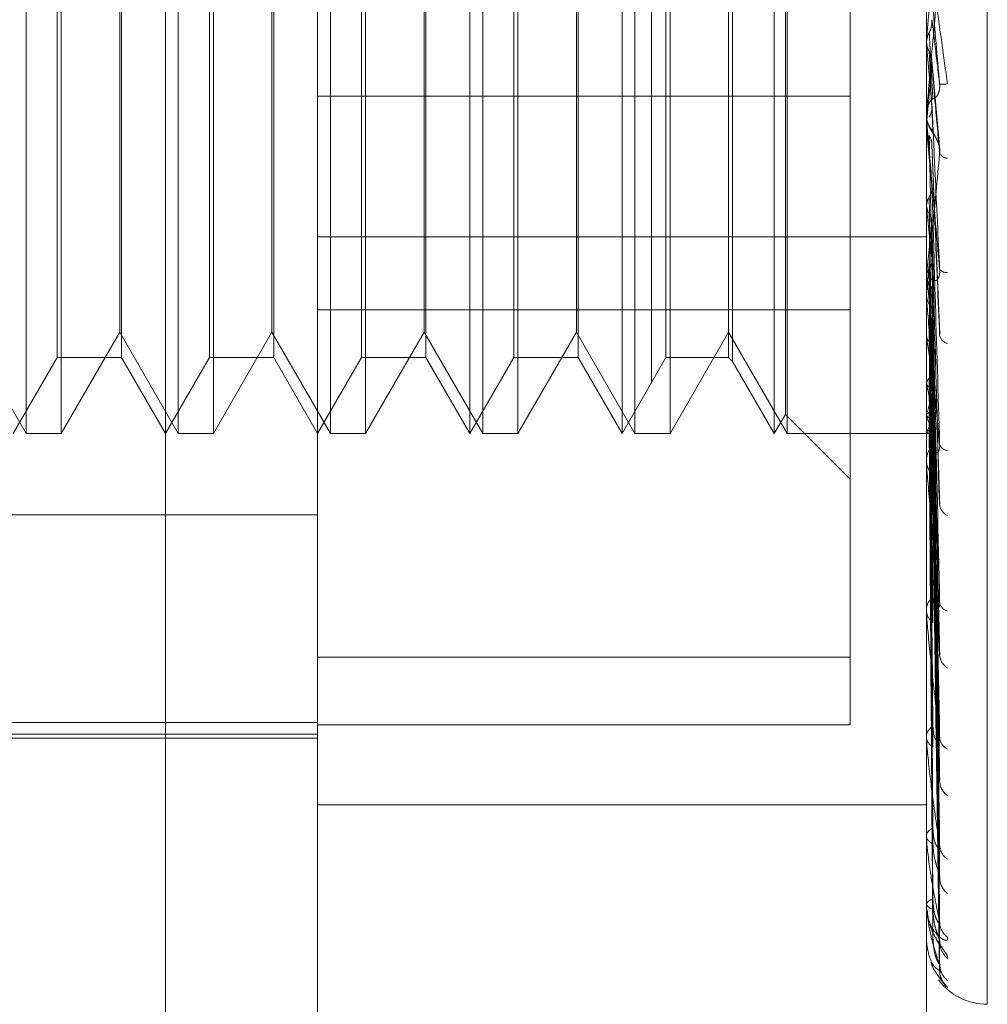
# Model space of a CAD drawing. Units: inches. Extents: x 0 to 23.4, y 0 to 16.5.
# Drawn here: x 11.5 to 11.5, y 9.1 to 9.2 of the extents above; entities that cross this region are included whole.
import ezdxf

# ---------------------------------------------------------------- set-up
doc = ezdxf.new("R2010")
doc.units = ezdxf.units.IN
doc.header["$MEASUREMENT"] = 0
doc.linetypes.add('HIDDEN', pattern=[0.07500000000000001, 0.05, -0.025])

msp = doc.modelspace()

# ---------------------------------------------------------------- linework, layer by layer
at = {"color": 7, "linetype": 'HIDDEN', "lineweight": 0}
for p, q in [((11.5195555043, 4.7627425229), (11.5195555043, 11.1273166801)), ((11.5244373219, 11.0813932373), (11.5244373219, 4.8086659646)), ((11.5256191401, 11.0813932373), (11.5256191401, 4.8086659646)), ((11.5051918679, 10.9450296015), (11.5051918679, 4.9450296015)), ((11.5063736861, 10.9450296015), (11.5063736861, 4.9450296015)), ((11.5131645952, 10.9450296015), (11.5131645952, 4.9450296015)), ((11.5274545737, 9.1481455939), (11.5274545737, 9.1963333766)), ((11.5081274442, 9.1389718132), (11.5081274442, 9.1843264396)), ((11.5048508871, 9.1615650346), (11.5048508871, 9.183039623)), ((11.5084299851, 9.1615650346), (11.5084299851, 9.183039623)), ((11.5120090832, 9.1615650346), (11.5120090832, 9.183039623)), ((11.5152856403, 9.1615650346), (11.5152856403, 9.183039623)), ((11.5155881813, 9.1615650346), (11.5155881813, 9.183039623)), ((11.5188647384, 9.1615650346), (11.5188647384, 9.183039623)), ((11.5191672793, 9.1615650346), (11.5191672793, 9.183039623)), ((11.5224438364, 9.1615650346), (11.5224438364, 9.183039623)), ((11.5227463774, 9.1615650346), (11.5227463774, 9.183039623)), ((11.5227058446, 9.162018846), (11.5227058446, 9.1825858115)), ((11.5056774444, 9.1818319682), (11.5056774444, 9.1615650346)), ((11.5092565424, 9.1818319682), (11.5092565424, 9.1615650346)), ((11.5128356405, 9.1818319682), (11.5128356405, 9.1615650346)), ((11.5164147386, 9.1818319682), (11.5164147386, 9.1615650346)), ((11.5199938366, 9.1818319682), (11.5199938366, 9.1615650346)), ((11.5055815427, 9.1633545836), (11.5055815427, 9.1812500739)), ((11.5070942475, 9.1812500739), (11.5070942475, 9.1681796056)), ((11.5091606408, 9.1633545836), (11.5091606408, 9.1812500739)), ((11.5106733456, 9.1812500739), (11.5106733456, 9.1681796056)), ((11.5127397388, 9.1633545836), (11.5127397388, 9.1812500739)), ((11.5142524437, 9.1812500739), (11.5142524437, 9.1681796056)), ((11.5163188369, 9.1633545836), (11.5163188369, 9.1812500739)), ((11.5178315417, 9.1812500739), (11.5178315417, 9.1681796056)), ((11.519897935, 9.1633545836), (11.519897935, 9.1812500739)), ((11.521370107, 9.1812500739), (11.521370107, 9.1681796056)), ((11.5214660087, 9.1813459756), (11.5214660087, 9.1681354184)), ((11.5070537147, 9.1639488048), (11.5070537147, 9.1797163076)), ((11.5106328128, 9.1639488048), (11.5106328128, 9.1797163076)), ((11.5142119109, 9.1639488048), (11.5142119109, 9.1797163076)), ((11.5177910089, 9.1639488048), (11.5177910089, 9.1797163076)), ((11.5242333855, 9.1751026585), (11.5242333855, 9.1563092849)), ((11.5117065422, 9.172058423), (11.5117065422, 9.1423385319)), ((11.5260229345, 9.1419563681), (11.5260229345, 9.172058423)), ((11.5260229345, 9.170804521), (11.5260234455, 9.1708044989)), ((11.5260249774, 9.1708276471), (11.5260234455, 9.1708044989)), ((11.5260249774, 9.1702389106), (11.5260249774, 9.1708276471)), ((11.5260229345, 9.1707669847), (11.5260230564, 9.1707556587)), ((11.5260229345, 9.1707439964), (11.5260234455, 9.1707440185)), ((11.5260249774, 9.1707208965), (11.5260234455, 9.1707440185)), ((11.5260249774, 9.1689807567), (11.5260249774, 9.1707208965)), ((11.5263350414, 9.1682353278), (11.5261525766, 9.1703389866)), ((11.5117065422, 9.1695019991), (11.5242333855, 9.1695019991)), ((11.5260229345, 9.1691087598), (11.5260229345, 9.1690513035)), ((11.5260229345, 9.1690270522), (11.5260229345, 9.1690844995)), ((11.5260229345, 9.16881941), (11.5260234455, 9.1688193889)), ((11.5260229345, 9.1687832926), (11.5260230564, 9.1687724793)), ((11.5260229345, 9.1687616261), (11.5260234455, 9.1687616472)), ((11.5260249774, 9.1688415065), (11.5260234455, 9.1688193889)), ((11.5260249774, 9.1687395898), (11.5260234455, 9.1687616472)), ((11.5260249774, 9.1675769511), (11.5260249774, 9.1688415065)), ((11.5260249774, 9.1647858007), (11.5260249774, 9.1687395898)), ((11.5263367698, 9.1639026566), (11.5261539328, 9.1683551726)), ((11.5070942475, 9.1681796056), (11.5070942475, 9.1633545836)), ((11.5106733456, 9.1681796056), (11.5106733456, 9.1633545836)), ((11.5142524437, 9.1681796056), (11.5142524437, 9.1633545836)), ((11.5178315417, 9.1681796056), (11.5178315417, 9.1633545836)), ((11.521370107, 9.1681796056), (11.521370107, 9.1633545836)), ((11.5214660087, 9.1681354184), (11.5214660087, 9.163258682)), ((11.5260249774, 9.1669804492), (11.5260234455, 9.1669601615)), ((11.5260249774, 9.1668870498), (11.5260234455, 9.1669072453)), ((11.5263257478, 9.1600250277), (11.5261507647, 9.1665722849)), ((11.5117065422, 9.1661925), (11.5260229345, 9.1661925)), ((11.5260249774, 9.1653117384), (11.5260234455, 9.1652940139)), ((11.5260249774, 9.1652302321), (11.5260234455, 9.1652478358)), ((11.5260229345, 9.1649079821), (11.5260229345, 9.1648531216)), ((11.5260229345, 9.1648299743), (11.5260229345, 9.1648848144)), ((11.5260249774, 9.1608625116), (11.5260249774, 9.1648797055)), ((11.5263261505, 9.1564757941), (11.5261509873, 9.1649561225)), ((11.5117065422, 9.1644743889), (11.5242333855, 9.1644743889)), ((11.5263274972, 9.1543398622), (11.5261517269, 9.1641367256)), ((11.5034746167, 9.1639488048), (11.5048508871, 9.1615650346)), ((11.5056774444, 9.1615650346), (11.5070537147, 9.1639488048)), ((11.5070537147, 9.1639488048), (11.5084299851, 9.1615650346)), ((11.5092565424, 9.1615650346), (11.5106328128, 9.1639488048)), ((11.5106328128, 9.1639488048), (11.5120090832, 9.1615650346)), ((11.5128356405, 9.1615650346), (11.5142119109, 9.1639488048)), ((11.5142119109, 9.1639488048), (11.5155881813, 9.1615650346)), ((11.5164147386, 9.1615650346), (11.5177910089, 9.1639488048)), ((11.5177910089, 9.1639488048), (11.5191672793, 9.1615650346)), ((11.5199938366, 9.1615650346), (11.521370107, 9.1639488048)), ((11.521370107, 9.1639488048), (11.5227463774, 9.1615650346)), ((11.5260249774, 9.1638956857), (11.5260234455, 9.1638811651)), ((11.5260249774, 9.1638290183), (11.5260234455, 9.1638433941)), ((11.5263264064, 9.1534995338), (11.5261511285, 9.1636063811)), ((11.5045483461, 9.1615650346), (11.5055815427, 9.1633545836)), ((11.5055815427, 9.1633545836), (11.5070942475, 9.1633545836)), ((11.5070942475, 9.1633545836), (11.5081274442, 9.1615650346)), ((11.5081274442, 9.1615650346), (11.5091606408, 9.1633545836)), ((11.5091606408, 9.1633545836), (11.5106733456, 9.1633545836)), ((11.5106733456, 9.1633545836), (11.5117065422, 9.1615650346)), ((11.5117065422, 9.1615650346), (11.5127397388, 9.1633545836)), ((11.5127397388, 9.1633545836), (11.5142524437, 9.1633545836)), ((11.5142524437, 9.1633545836), (11.5152856403, 9.1615650346)), ((11.5152856403, 9.1615650346), (11.5163188369, 9.1633545836)), ((11.5163188369, 9.1633545836), (11.5178315417, 9.1633545836)), ((11.5178315417, 9.1633545836), (11.5188647384, 9.1615650346)), ((11.5188647384, 9.1615650346), (11.519897935, 9.1633545836)), ((11.519897935, 9.1633545836), (11.521370107, 9.1633545836)), ((11.521370107, 9.1633545836), (11.5214660087, 9.163258682)), ((11.5214660087, 9.163258682), (11.5224438364, 9.1615650346)), ((11.52632731, 9.1518263021), (11.5261516248, 9.1629645621)), ((11.5260249774, 9.1627834711), (11.5260234455, 9.1627726791)), ((11.5260249774, 9.1627340521), (11.5260234455, 9.1627446803)), ((11.5263265948, 9.1512034078), (11.5261512323, 9.1625714628)), ((11.5224438364, 9.1615650346), (11.5227058446, 9.162018846)), ((11.5227058446, 9.162018846), (11.5242333855, 9.1604913052)), ((11.5260249774, 9.1620152927), (11.5260234455, 9.1620086194)), ((11.5260249774, 9.1619849084), (11.5260234455, 9.1619914049)), ((11.5263271564, 9.1500532035), (11.5261515408, 9.162130293)), ((11.5261526317, 9.1621389156), (11.5261744069, 9.1606013053)), ((11.526326749, 9.1496702345), (11.5261513172, 9.161888613)), ((11.5048508871, 9.1615650346), (11.5056774444, 9.1615650346)), ((11.5084299851, 9.1615650346), (11.5092565424, 9.1615650346)), ((11.5120090832, 9.1615650346), (11.5128356405, 9.1615650346)), ((11.5155881813, 9.1615650346), (11.5164147386, 9.1615650346)), ((11.5191672793, 9.1615650346), (11.5199938366, 9.1615650346)), ((11.5227463774, 9.1615650346), (11.5260229345, 9.1615650346)), ((11.5260229345, 9.1615646851), (11.5261095634, 9.161565384)), ((11.5260249774, 9.1616189147), (11.5260234455, 9.1616166012)), ((11.5260249774, 9.1616086631), (11.5260234455, 9.1616107931)), ((11.5263268865, 9.14895535), (11.5261513928, 9.1615824392)), ((11.526327019, 9.149084562), (11.5261514655, 9.1616639802)), ((11.5260229511, 9.1604272871), (11.5260229771, 9.161065753)), ((11.5260229345, 9.1609744554), (11.5260229345, 9.1609241734)), ((11.5260229345, 9.1609029669), (11.5260229345, 9.1609532176)), ((11.5260249774, 9.1573526873), (11.5260249774, 9.1609481087)), ((11.4848633067, 9.1596531173), (11.5117065422, 9.1596531173)), ((11.5260229345, 9.1574503476), (11.5260229345, 9.1574064614)), ((11.5260229345, 9.1573879621), (11.5260229345, 9.1574318073)), ((11.5242333855, 9.1563092849), (11.5117065422, 9.1563092849)), ((11.5242333855, 9.1563092849), (11.5242333855, 9.1547178968)), ((11.4848633067, 9.1547743487), (11.5117065422, 9.1547743487)), ((11.5242333855, 9.1547178968), (11.5117065422, 9.1547178968)), ((11.4848633067, 9.1544963159), (11.5117065422, 9.1544963159)), ((11.4895161342, 9.1544068384), (11.5117065422, 9.1544068384)), ((11.5260229345, 9.154463029), (11.5260229345, 9.1544271249)), ((11.5260229345, 9.1544120013), (11.5260229345, 9.1544478563)), ((11.5260249774, 9.154383182), (11.5260249774, 9.1544427474)), ((11.5117065422, 9.1528348768), (11.5260229345, 9.1528348768)), ((11.5260229345, 9.1521204692), (11.5260229345, 9.1520938448)), ((11.5260229345, 9.1520826436), (11.5260229345, 9.1521092125)), ((11.5260249774, 9.1520613213), (11.5260249774, 9.1521041036)), ((11.5260229345, 9.1505073345), (11.5260229345, 9.1504909519)), ((11.5260229345, 9.150484078), (11.5260229345, 9.1505004005)), ((11.5260249774, 9.1504710234), (11.5260249774, 9.1504952916)), ((11.5260229345, 9.1496819275), (11.5260229345, 9.1496763791)), ((11.5260229345, 9.1496740809), (11.5260229345, 9.149679567)), ((11.5260249774, 9.1496697658), (11.5260249774, 9.1496744581))]:
    msp.add_line(p, q, dxfattribs=at)
for centre, radius, start, end in [((10.6537497601, 9.2478673824), 0.8756707004375873, 354.9527078739, 355.0482705749), ((12.313149915, 9.2403347876), 0.79019729258852, 185.0541295939, 185.1578265492), ((11.1848290192, 9.2003612031), 0.3426487606458598, 354.7219938242, 354.9586518313), ((11.526403953, 9.1707844982), 0.0009992491633055, 265.9750044811, 276.5001066012), ((11.5265520492, 9.1690840774), 0.0005291149076022, 135.5387712032, 179.9542856143), ((11.5265510499, 9.1690517807), 0.0005281156325452, 180.0517715362, 224.505528497), ((11.5265485295, 9.1690270529), 0.0005255949874142, 180.0000818261, 185.053354698), ((11.814374809, 9.1954633738), 0.2895855417158416, 185.294952419, 185.5611683998), ((11.526538339, 9.1682762909), 0.0002364075203069, 210.1015986244, 264.8389973928), ((11.6644532273, 9.1808858862), 0.1391342797066015, 185.7745201409, 186.2739463967), ((11.4289372157, 9.1764705117), 0.0977269241129211, 353.4434842111, 354.1331448928), ((11.5265173563, 9.1648823949), 0.0004944277747459, 133.9180647582, 179.7196191294), ((11.5264889556, 9.1655537573), 0.0001995143523522, 218.9589790483, 278.1016170672), ((11.5920585432, 9.1728749714), 0.0664746105640055, 186.6037631198, 187.4975251215), ((11.5265151637, 9.1648556738), 0.0004922358242106, 180.2970737142, 226.1904651384), ((11.5265016194, 9.1648299784), 0.0004786849519589, 180.0004861389, 185.2953456106), ((11.5265868566, 9.1639362146), 0.0002610316404457, 194.2119197471, 254.4941022773), ((11.5536209166, 9.1677218171), 0.0278691539118601, 188.0294029401, 189.7251345508), ((11.5346641044, 9.1643590446), 0.0087906265718253, 190.652686411, 194.4681390154), ((11.5202791944, 9.1637141303), 0.0059916668921568, 343.5287986791, 348.5808930958), ((11.5274480228, 9.1623950359), 0.001480966840401, 196.0771983904, 208.9614640187), ((11.5253730404, 9.1621132535), 0.0008181642644097, 322.8283546076, 342.2501898116), ((11.5261074367, 9.1616686377), 0.0001019631561236, 216.0293230161, 296.0769581829), ((11.5265297926, 9.1613760225), 0.000204572539379, 196.6664655522, 266.4352695809), ((11.5264595932, 9.1609469906), 0.0004367030660641, 130.7714888881, 179.1829812099), ((11.5264565213, 9.1609306237), 0.0004336348002522, 180.8523037977, 229.4146070624), ((11.5264247188, 9.1609029772), 0.0004017842823836, 180.0014683507, 185.7803262589), ((11.5266524161, 9.1599311688), 0.0003210964773457, 187.146355425, 245.070499741), ((11.5263870351, 9.1574195202), 0.0003643078333726, 125.7076526789, 178.0672117969), ((11.5265880857, 9.1576360699), 0.0002563596089832, 187.3174979428, 253.918512167), ((11.5263835241, 9.1574190932), 0.0003608107991603, 182.0063057484, 234.5792909637), ((11.5263288446, 9.1573879823), 0.0003059100883506, 180.0037816191, 186.6253645347), ((11.5267235316, 9.1563844714), 0.000390556520827, 183.7560322795, 238.0872878113), ((11.526310077, 9.154426181), 0.000287959471073, 118.1085223399, 175.6831391651), ((11.52630663, 9.1544493443), 0.0002845642634292, 184.4783483225, 242.3123690163), ((11.5262277322, 9.1544120369), 0.0002047977014593, 180.0099408826, 188.0996096711), ((11.5266583264, 9.1544393683), 0.0003250465307593, 183.2850596083, 244.2424713672), ((11.5267893926, 9.153418778), 0.0004558591465699, 182.0101459974, 233.3177565389), ((11.5262397444, 9.1520718447), 0.0002200065465713, 107.2762845716, 170.2209908751), ((11.526236855, 9.1521321928), 0.0002173305585663, 190.1630689579, 253.3011291313), ((11.5261358674, 9.1520827049), 0.0001129329124891, 180.0311064073, 190.9147301264), ((11.5267311989, 9.1518946066), 0.0003975171776558, 181.4780687417, 237.4076557797), ((11.5268402764, 9.1511392036), 0.0005065502960206, 181.067325186, 230.3535848844), ((11.5260664111, 9.1504841946), 4.34767666214e-05, 180.1535946096, 197.6347037943), ((11.5261861133, 9.1504298857), 0.0001777628991331, 93.7758765935, 156.6292833877), ((11.5261841956, 9.1505639643), 0.0001770196033647, 204.3590390528, 266.8300913588), ((11.526796587, 9.1500913153), 0.0004628043580655, 180.6676209083, 232.8461760868), ((11.5260293139, 9.14967446), 6.3906920742e-06, 183.4009255364, 227.2683308813), ((11.5268687199, 9.1496272223), 0.0005349315899743, 180.5615672145, 228.9005555816), ((11.5268453099, 9.1490936108), 0.0005115056418724, 180.3538999705, 230.0807591246), ((11.5268706477, 9.1489371059), 0.00053684311966, 180.340261391, 225.2362645435), ((11.5274545737, 9.1495750561), 0.0014316392269134, 216.8055236673, 270)]:
    msp.add_arc(centre, radius, start, end, dxfattribs=at)
for points, knots in [([(11.52602293449523, 9.173342506997784), (11.52602311611012, 9.173341978597518), (11.52602350834977, 9.173340837394058), (11.52602732462705, 9.17331649635976), (11.52604059582133, 9.173227024384575), (11.5261117126684, 9.172729815508614), (11.52627716101612, 9.171542223762593), (11.5264278218327, 9.170442906270488), (11.52651707303435, 9.169791672529756)], [0, 0, 0, 0, 0.0132216410971828, 0.0285552137114799, 0.0542426430597507, 0.1337588501395949, 0.4868402727611893, 1, 1, 1, 1]), ([(11.52633381401449, 9.16978771362575), (11.52627796599447, 9.170426523720169), (11.52618426517246, 9.171498308018558), (11.52608271150811, 9.172651986720997), (11.52603687969495, 9.173166896608187), (11.52602795000446, 9.173265270032093), (11.52602537359362, 9.173292810377387), (11.52602509903716, 9.17329485664682), (11.52602497742754, 9.173295763003377)], [0, 0, 0, 0, 0.5273188798743835, 0.8847263069752287, 0.9590362595957982, 0.9800473728108354, 0.9911623590752762, 1, 1, 1, 1]), ([(11.52633381401448, 9.172593116408283), (11.52627796599446, 9.171957571338309), (11.52618426517246, 9.170891265040286), (11.5260827115081, 9.169760318396717), (11.52603687969494, 9.16926785224597), (11.52602795000446, 9.169177981099331), (11.52602537359361, 9.16915467841969), (11.52602509903715, 9.169154965836292), (11.52602497742753, 9.169155093142072)], [0, 0, 0, 0, 0.5273188798736302, 0.8847263069758214, 0.9590362595964259, 0.980047372810909, 0.9911623590757118, 1, 1, 1, 1]), ([(11.52608863253891, 9.170999568107964), (11.52609837492688, 9.171019035440198), (11.52613486081055, 9.171091941879691), (11.5261572042075, 9.171196739837004), (11.52615331930781, 9.171278927367329), (11.52615225742939, 9.171301392082329)], [0, 0, 0, 0, 0.209309183207713, 0.7838766564393954, 1, 1, 1, 1]), ([(11.52615225742939, 9.171301392082329), (11.52615723352938, 9.17126037890936), (11.52618211406389, 9.171055312759467), (11.52624191544372, 9.170559008189878), (11.52629829960549, 9.170085782141703), (11.52633381401449, 9.16978771362575)], [0, 0, 0, 0, 0.0846963374235751, 0.4234822757477432, 0.9999999999999999, 0.9999999999999999, 0.9999999999999999, 0.9999999999999999]), ([(11.52602305644717, 9.170792440446945), (11.52602303536146, 9.17074147077138), (11.52602296537268, 9.170572289582287), (11.52602294728986, 9.170402762319343), (11.5260229346549, 9.170284308994571)], [0, 0, 0, 0, 0.3012727114444805, 1, 1, 1, 1]), ([(11.52602305644717, 9.170755658671412), (11.52602885090626, 9.170811770778572), (11.52603764838476, 9.170896963382257), (11.52607565796734, 9.170973457007769), (11.52608863253891, 9.170999568107964)], [0, 0, 0, 0, 0.6586499852771214, 1, 1, 1, 1]), ([(11.52602305644717, 9.170792440446945), (11.52602885090626, 9.170736419309012), (11.52603764838475, 9.170651364820001), (11.52607565796733, 9.17057547703899), (11.52608863253891, 9.170549572743825)], [0, 0, 0, 0, 0.658649985281483, 1, 1, 1, 1]), ([(11.52608863253891, 9.170999568107964), (11.52609112121051, 9.170954129526512), (11.52610356457125, 9.170726936568915), (11.52613185469543, 9.170215130355794), (11.52615834008424, 9.169741812378149), (11.52617440691882, 9.169454683436646)], [0, 0, 0, 0, 0.0895371415802314, 0.4476858070867458, 1, 1, 1, 1]), ([(11.52602305644717, 9.170755658671412), (11.52602303580059, 9.17070475804664), (11.52602296723737, 9.170535727154144), (11.52602293515698, 9.170361878956722), (11.52602293452165, 9.170238914389941), (11.52602293449523, 9.17023380173755)], [0, 0, 0, 0, 0.2922709278861441, 0.9705738585838765, 1, 1, 1, 1]), ([(11.52608863253891, 9.170549572743825), (11.5260911212105, 9.170493154266696), (11.52610356457125, 9.170211061818561), (11.52613185469543, 9.16958525409749), (11.52615834008423, 9.169022790556294), (11.52617440691882, 9.168681583230894)], [0, 0, 0, 0, 0.0895371415801382, 0.4476858070866486, 1, 1, 1, 1]), ([(11.52608863253891, 9.170549572743825), (11.52609837492688, 9.170530275754516), (11.52613486081055, 9.170458007260473), (11.5261572042075, 9.170354316505914), (11.5261533193078, 9.17027323151111), (11.52615225742939, 9.170251068157475)], [0, 0, 0, 0, 0.2093091832060105, 0.783876656436436, 1, 1, 1, 1]), ([(11.52615225742939, 9.170251068157475), (11.52615723352937, 9.170190259178511), (11.52618211406389, 9.16988621386108), (11.52624191544372, 9.169180223637122), (11.52629829960549, 9.168552871449252), (11.52633381401448, 9.168157724275215)], [0, 0, 0, 0, 0.0846963374234199, 0.423482275747774, 1, 1, 1, 1]), ([(11.52617440691884, 9.169454683436674), (11.52618338023805, 9.169444031729647), (11.52619559772234, 9.169429529062308), (11.52625737228921, 9.169484573795652), (11.52629792865827, 9.169547498523297), (11.52632685970527, 9.169634166726288), (11.52633775436257, 9.169715029427898), (11.52633492776566, 9.169767169219755), (11.52633381401449, 9.169787713625748)], [0, 0, 0, 0, 0.4235571565780716, 0.5766877106312037, 0.7311347586933349, 0.8323151788303738, 0.9339279095230645, 1, 1, 1, 1]), ([(11.52608863253891, 9.169006043952388), (11.52609837492688, 9.169024744200442), (11.52613486081055, 9.16909477785923), (11.5261572042075, 9.169195574158577), (11.52615331930781, 9.169274780730351), (11.52615225742939, 9.16929643064554)], [0, 0, 0, 0, 0.2093091832133966, 0.7838766564394023, 1, 1, 1, 1]), ([(11.52615225742939, 9.16929643064554), (11.52615723352938, 9.169188876520902), (11.52618211406389, 9.168651105150227), (11.52624191544372, 9.167369643578747), (11.52629829960549, 9.1661785426566), (11.52633381401449, 9.165428309896624)], [0, 0, 0, 0, 0.0846963374236346, 0.4234822757479938, 1, 1, 1, 1]), ([(11.52633381401449, 9.165428309896624), (11.52627796599447, 9.16605631737328), (11.52618426517246, 9.167109977230307), (11.52608271150811, 9.168277665124235), (11.52603687969495, 9.168823312149126), (11.52602795000446, 9.168935948542735), (11.52602537359362, 9.168971179872177), (11.52602509903716, 9.168977816953284), (11.52602497742754, 9.168980756723522)], [0, 0, 0, 0, 0.5273188798742288, 0.8847263069753031, 0.959036259595726, 0.9800473728111656, 0.9911623590754233, 1, 1, 1, 1]), ([(11.52602722562196, 9.169050601973812), (11.52602636830393, 9.16902804658462), (11.52602400074593, 9.168965757922841), (11.52604928935508, 9.16887388891805), (11.5260859944068, 9.168784572277197), (11.52613745390093, 9.168694125225027), (11.52619713149217, 9.168605094525486), (11.52626627544729, 9.16848742679161), (11.5263137518949, 9.1683688655183), (11.52632424078957, 9.168307099009064), (11.52632820249291, 9.168283769516929)], [0, 0, 0, 0, 0.0660521396511189, 0.1824087073459212, 0.286134714731265, 0.4016275774350217, 0.6152298102565859, 0.8214959238568751, 0.9325781966329479, 1, 1, 1, 1]), ([(11.52602305644717, 9.168772479331976), (11.52602303580059, 9.1686554521559), (11.52602296723737, 9.168266828084858), (11.52602293515698, 9.16786671510641), (11.52602293452165, 9.167583613087087), (11.52602293449523, 9.167571842198504)], [0, 0, 0, 0, 0.2922709278853329, 0.9705738585839349, 1, 1, 1, 1]), ([(11.52602305644717, 9.168807595572666), (11.52602303536146, 9.168690502472327), (11.52602296537268, 9.168301840984231), (11.52602294728986, 9.167912849107557), (11.5260229346549, 9.167641049868287)], [0, 0, 0, 0, 0.3012727114145751, 1, 1, 1, 1]), ([(11.52608863253891, 9.168576425064034), (11.5260911212105, 9.168454139762671), (11.52610356457125, 9.167842713120397), (11.52613185469543, 9.166481061267643), (11.52615834008423, 9.165248290258784), (11.52617440691882, 9.164500454233945)], [0, 0, 0, 0, 0.0895371415801502, 0.4476858070867165, 1, 1, 1, 1]), ([(11.52608863253891, 9.168576425064035), (11.52609837492688, 9.168558116298094), (11.52613486081055, 9.168489548765553), (11.5261572042075, 9.168391297039593), (11.5261533193078, 9.16831462431497), (11.52615225742939, 9.168293666988474)], [0, 0, 0, 0, 0.2093091832059995, 0.7838766564343753, 1, 1, 1, 1]), ([(11.52617440691884, 9.16868158323087), (11.52618338023804, 9.168654455743194), (11.52619559772233, 9.168617520730953), (11.5262573722892, 9.16850456795885), (11.52629792865827, 9.168414322309157), (11.52632685970527, 9.168312692362319), (11.52633775436256, 9.168227432603727), (11.52633492776566, 9.168177427542833), (11.52633381401448, 9.16815772427521)], [0, 0, 0, 0, 0.4235571565788271, 0.57668771062982, 0.7311347586924566, 0.8323151788304307, 0.9339279095228402, 1, 1, 1, 1]), ([(11.52615225742939, 9.168293666988474), (11.52615723352937, 9.168167213442104), (11.52618211406389, 9.16753494483142), (11.52624191544372, 9.16605329249151), (11.52629829960549, 9.164715044496132), (11.52633381401448, 9.163872128947636)], [0, 0, 0, 0, 0.0846963374235868, 0.4234822757477614, 1, 1, 1, 1]), ([(11.52633381401448, 9.168157724275215), (11.52627796599447, 9.167545894345713), (11.52618426517246, 9.16651937689169), (11.5260827115081, 9.165464321831234), (11.52603687969494, 9.165029879059494), (11.52602795000446, 9.164959369759824), (11.52602537359361, 9.164945135221414), (11.52602509903715, 9.164950061090773), (11.52602497742753, 9.164952242911955)], [0, 0, 0, 0, 0.5273188798746097, 0.8847263069761357, 0.9590362595966629, 0.9800473728111317, 0.991162359075655, 1, 1, 1, 1]), ([(11.52608863253891, 9.167131656118901), (11.52609837492688, 9.167148913407084), (11.52613486081055, 9.167213543086266), (11.5261572042075, 9.167306694686763), (11.52615331930781, 9.167380057568113), (11.52615225742939, 9.167400110199146)], [0, 0, 0, 0, 0.2093091832014894, 0.7838766564360904, 1, 1, 1, 1]), ([(11.52615225742939, 9.167400110199146), (11.52615723352938, 9.167229902409137), (11.52618211406389, 9.166378862276169), (11.52624191544372, 9.1643585590628), (11.52629829960549, 9.162492632757388), (11.52633381401449, 9.161317351120045)], [0, 0, 0, 0, 0.0846963374235799, 0.4234822757476998, 0.9999999999999999, 0.9999999999999999, 0.9999999999999999, 0.9999999999999999]), ([(11.52602305644717, 9.166916877948546), (11.52602885090626, 9.166966092174052), (11.52603764838476, 9.167040812020108), (11.52607565796734, 9.167108537891652), (11.52608863253891, 9.167131656118901)], [0, 0, 0, 0, 0.6586499852791539, 1, 1, 1, 1]), ([(11.52608863253891, 9.167131656118901), (11.52609112121051, 9.16695753035314), (11.52610356457125, 9.16608690133144), (11.52613185469543, 9.164138362439164), (11.52615834008424, 9.162357835730482), (11.52617440691882, 9.161277714599816)], [0, 0, 0, 0, 0.0895371415800728, 0.4476858070866983, 1, 1, 1, 1]), ([(11.52602305644717, 9.166949059461965), (11.52602303536146, 9.166770074986577), (11.52602296537268, 9.166175980438352), (11.52602294728986, 9.165581583127917), (11.5260229346549, 9.165166261506862)], [0, 0, 0, 0, 0.3012727114274921, 1, 1, 1, 1]), ([(11.52602305644717, 9.166916877948546), (11.52602303536147, 9.166737952617293), (11.52602296537269, 9.166144054383286), (11.52602294728986, 9.16555045898741), (11.5260229346549, 9.16513569768592)], [0, 0, 0, 0, 0.3012727113976432, 1, 1, 1, 1]), ([(11.52602305644717, 9.166949059461965), (11.52602885090625, 9.166900164842021), (11.52603764838475, 9.16682593023937), (11.52607565796733, 9.166760332903783), (11.52608863253891, 9.166737941252315)], [0, 0, 0, 0, 0.6586499852822651, 1, 1, 1, 1]), ([(11.52608863253891, 9.166737941252315), (11.52609837492688, 9.166721282436244), (11.52613486081055, 9.166658894074484), (11.5261572042075, 9.166569632450491), (11.5261533193078, 9.166500143148083), (11.52615225742939, 9.166481149301108)], [0, 0, 0, 0, 0.2093091831976154, 0.783876656434758, 1, 1, 1, 1]), ([(11.52608863253891, 9.166737941252315), (11.52609112161999, 9.16655421241329), (11.52610356702817, 9.16563556801464), (11.52612460390042, 9.164108569062352), (11.52614365602816, 9.162769757016802), (11.52615230270528, 9.162162146379234)], [0, 0, 0, 0, 0.1201359214388187, 0.6006797402776064, 0.9999999999999999, 0.9999999999999999, 0.9999999999999999, 0.9999999999999999]), ([(11.52615225742939, 9.166481149301108), (11.52615723352937, 9.166293621547972), (11.52618211406389, 9.165355981478989), (11.52624191544372, 9.1631522177991), (11.52629829960549, 9.161151441765533), (11.52633381401448, 9.159891223006698)], [0, 0, 0, 0, 0.0846963374235027, 0.4234822757477743, 1, 1, 1, 1]), ([(11.52608863253891, 9.165444149867463), (11.52609837492688, 9.165459340472419), (11.52613486081055, 9.165516230286997), (11.5261572042075, 9.165598370447105), (11.52615331930781, 9.165663238112348), (11.52615225742939, 9.165680968704894)], [0, 0, 0, 0, 0.2093091831971618, 0.7838766564337317, 1, 1, 1, 1]), ([(11.52615225742939, 9.165680968704894), (11.52615723352938, 9.165454259002518), (11.52618211406389, 9.16432070891503), (11.52624191544372, 9.161634583081742), (11.52629829960549, 9.15916127083137), (11.52633381401449, 9.157603418057207)], [0, 0, 0, 0, 0.0846963374233808, 0.4234822757478013, 1, 1, 1, 1]), ([(11.52602305644717, 9.165284004452248), (11.52602303536146, 9.165049597567094), (11.52602296537268, 9.16427154208363), (11.52602294728986, 9.163493222406942), (11.5260229346549, 9.162949389209615)], [0, 0, 0, 0, 0.3012727114413029, 1, 1, 1, 1]), ([(11.52602305644717, 9.165255920789852), (11.52602303536147, 9.16502156551768), (11.52602296537269, 9.164243681350474), (11.52602294728986, 9.163466061475928), (11.5260229346549, 9.162922717249389)], [0, 0, 0, 0, 0.3012727113520846, 1, 1, 1, 1]), ([(11.52602305644717, 9.165255920789852), (11.52602885090626, 9.165298938137342), (11.52603764838476, 9.165364249529507), (11.52607565796734, 9.165423816635094), (11.52608863253891, 9.165444149867463)], [0, 0, 0, 0, 0.6586499852830237, 1, 1, 1, 1]), ([(11.52602305644717, 9.165284004452248), (11.52602885090625, 9.165241405699026), (11.52603764838475, 9.165176729840569), (11.52607565796733, 9.165119950524216), (11.52608863253891, 9.165100568903743)], [0, 0, 0, 0, 0.6586499852841751, 1, 1, 1, 1]), ([(11.52608863253891, 9.165444149867463), (11.52609112121051, 9.165213994286889), (11.52610356457125, 9.164063216129065), (11.52613185469543, 9.161489376123729), (11.52615834008424, 9.159140337673009), (11.52617440691882, 9.157715340196138)], [0, 0, 0, 0, 0.0895371415801599, 0.4476858070866808, 1, 1, 1, 1]), ([(11.52617440691884, 9.165238547284368), (11.52618338023805, 9.165203000077566), (11.52619559772234, 9.165154601326675), (11.52625737228921, 9.165168254360124), (11.52629792865827, 9.16520997718304), (11.52632685970527, 9.165282670504418), (11.52633775436257, 9.16535691793724), (11.52633492776566, 9.165408130745691), (11.52633381401449, 9.165428309896612)], [0, 0, 0, 0, 0.423557156579615, 0.5766877106326032, 0.7311347586945278, 0.8323151788317327, 0.9339279095245906, 1, 1, 1, 1]), ([(11.52608863253891, 9.165100568903743), (11.5260911212105, 9.164862029940945), (11.52610356457125, 9.163669334862714), (11.52613185469543, 9.161008452298502), (11.52615834008424, 9.158591349327406), (11.52617440691882, 9.157125061862383)], [0, 0, 0, 0, 0.0895371415799751, 0.4476858070866822, 1, 1, 1, 1]), ([(11.52608863253891, 9.165100568903743), (11.52609837492688, 9.16508616213056), (11.52613486081055, 9.165032207817523), (11.5261572042075, 9.164955162443158), (11.5261533193078, 9.164895368087405), (11.52615225742939, 9.164879024207073)], [0, 0, 0, 0, 0.2093091832055042, 0.7838766564334665, 1, 1, 1, 1]), ([(11.52633381401449, 9.161317351120047), (11.52627796599447, 9.161911858152477), (11.52618426517246, 9.162909311555625), (11.52608271150811, 9.164048805358185), (11.52603687969495, 9.164605468415619), (11.52602795000446, 9.1647282968062), (11.52602537359362, 9.164769945767747), (11.52602509903716, 9.164780933779122), (11.52602497742754, 9.164785800712087)], [0, 0, 0, 0, 0.5273188798736356, 0.8847263069760554, 0.9590362595953438, 0.9800473728111981, 0.9911623590748593, 1, 1, 1, 1]), ([(11.52615225742939, 9.164879024207073), (11.52615723352937, 9.164637199988764), (11.52618211406389, 9.16342807721657), (11.52624191544372, 9.160581851957941), (11.52629829960549, 9.157990861145015), (11.52633381401448, 9.156358886765252)], [0, 0, 0, 0, 0.0846963374235395, 0.4234822757477924, 1, 1, 1, 1]), ([(11.52608863253891, 9.164004516070761), (11.52609837492688, 9.164017090964451), (11.52613486081055, 9.164064184768305), (11.5261572042075, 9.164132344728616), (11.52615331930781, 9.164186372691326), (11.52615225742939, 9.164201140415573)], [0, 0, 0, 0, 0.2093091832032312, 0.7838766564358515, 1, 1, 1, 1]), ([(11.52615225742939, 9.164201140415573), (11.52615723352938, 9.163926122680156), (11.52618211406389, 9.162551032091734), (11.52624191544372, 9.159296167224799), (11.52629829960549, 9.156304860978343), (11.52633381401449, 9.154420741925554)], [0, 0, 0, 0, 0.0846963374235882, 0.4234822757477564, 1, 1, 1, 1]), ([(11.52602305644717, 9.163872609969829), (11.52602303536146, 9.163591252750477), (11.52602296537268, 9.162657357283981), (11.52602294728986, 9.16172324574188), (11.5260229346549, 9.161070556516814)], [0, 0, 0, 0, 0.3012727113953736, 1, 1, 1, 1]), ([(11.52602305644717, 9.163849639175185), (11.52602303536147, 9.163568324172237), (11.52602296537269, 9.162634568832745), (11.52602294728986, 9.161701029688219), (11.5260229346549, 9.161048740412998)], [0, 0, 0, 0, 0.3012727114378451, 1, 1, 1, 1]), ([(11.52602305644717, 9.163872609969829), (11.52602885090626, 9.163837846713259), (11.52603764838475, 9.163785067153029), (11.52607565796733, 9.163739158008342), (11.52608863253891, 9.163723486921128)], [0, 0, 0, 0, 0.6586499852846743, 1, 1, 1, 1]), ([(11.52608863253891, 9.164004516070763), (11.52609112121051, 9.163726649097724), (11.52610356457125, 9.162337313924724), (11.52613185469543, 9.15923119809019), (11.52615834008424, 9.156398548267402), (11.52617440691882, 9.15468017756594)], [0, 0, 0, 0, 0.0895371415804907, 0.4476858070868787, 1, 1, 1, 1]), ([(11.52608863253891, 9.163723486921128), (11.52609112121051, 9.16343876283135), (11.52610356457125, 9.162015142067057), (11.52613185469543, 9.158837830506089), (11.52615834008424, 9.155949507883282), (11.52617440691882, 9.154197364384475)], [0, 0, 0, 0, 0.0895371415803091, 0.4476858070868586, 1, 1, 1, 1]), ([(11.5261462292581, 9.163605701173253), (11.52614925896825, 9.163598677146036), (11.52615788302672, 9.163578683279153), (11.52615447086662, 9.16355837225698), (11.52615225742939, 9.163545196681559)], [0, 0, 0, 0, 0.3513090918945527, 1, 1, 1, 1]), ([(11.52615225742939, 9.163545196681559), (11.52615723352937, 9.163257816155397), (11.52618211406389, 9.16182091152732), (11.52624191544372, 9.158435094686567), (11.52629829960549, 9.155347534253016), (11.52633381401448, 9.15340278805848)], [0, 0, 0, 0, 0.0846963374234436, 0.4234822757479302, 1, 1, 1, 1]), ([(11.52608863253891, 9.162864786845136), (11.52609837492688, 9.162874291538133), (11.52613486081055, 9.16290988723849), (11.5261572042075, 9.162961603520454), (11.52615331930781, 9.16300283906929), (11.52615225742939, 9.163014110181205)], [0, 0, 0, 0, 0.2093091832037688, 0.7838766564379835, 1, 1, 1, 1]), ([(11.52615225742939, 9.163014110181205), (11.52615723352938, 9.16270072427026), (11.52618211406389, 9.161133792537541), (11.52624191544372, 9.157427827933697), (11.52629829960549, 9.154026641292683), (11.52633381401449, 9.151884352932866)], [0, 0, 0, 0, 0.0846963374236204, 0.423482275747828, 1, 1, 1, 1]), ([(11.52602305644717, 9.162748859786124), (11.52602303580059, 9.162430753182537), (11.52602296723737, 9.161374384162478), (11.52602293515699, 9.160286130196456), (11.52602293452165, 9.159515974990708), (11.52602293449523, 9.159483953279446)], [0, 0, 0, 0, 0.2922709278855113, 0.9705738585817925, 1, 1, 1, 1]), ([(11.52602302432514, 9.162225265433728), (11.52602302613606, 9.162273799524977), (11.52602303286054, 9.162454020831653), (11.52602304648894, 9.162634217948598), (11.52602305644717, 9.162765887488655)], [0, 0, 0, 0, 0.2693027375326573, 1, 1, 1, 1]), ([(11.52602305644717, 9.162748859786124), (11.52602885090626, 9.162775099264882), (11.52603764838475, 9.162814937539148), (11.52607565796734, 9.162852101072485), (11.52608863253891, 9.162864786845136)], [0, 0, 0, 0, 0.6586499852943524, 1, 1, 1, 1]), ([(11.52602305644717, 9.162765887488655), (11.52602885090625, 9.162740216163403), (11.52603764838475, 9.16270124049222), (11.52607565796733, 9.162667860795304), (11.52608863253891, 9.162656466635271)], [0, 0, 0, 0, 0.6586499853020372, 1, 1, 1, 1]), ([(11.52608863253891, 9.162864786845136), (11.52609112121051, 9.162549251316015), (11.52610356457125, 9.160971573320875), (11.52613185469543, 9.157445444776306), (11.52615834008424, 9.154231562926443), (11.52617440691882, 9.152281925394707)], [0, 0, 0, 0, 0.0895371415799561, 0.4476858070866351, 1, 1, 1, 1]), ([(11.52608863253891, 9.162656466635271), (11.5260911212105, 9.16233584808896), (11.52610356457125, 9.160732755002238), (11.52613185469543, 9.157153850762727), (11.52615834008424, 9.153898699993254), (11.52617440691882, 9.151924027491873)], [0, 0, 0, 0, 0.0895371415802412, 0.4476858070867078, 0.9999999999999999, 0.9999999999999999, 0.9999999999999999, 0.9999999999999999]), ([(11.52608863253891, 9.162656466635271), (11.52609837492688, 9.16264802582873), (11.52613486081055, 9.162616414453124), (11.5261572042075, 9.162571613269188), (11.5261533193078, 9.162537263668906), (11.52615225742939, 9.162527874726596)], [0, 0, 0, 0, 0.2093091832028475, 0.7838766564324512, 1, 1, 1, 1]), ([(11.52615225742939, 9.162527874726596), (11.52615723352937, 9.162205324573558), (11.52618211406389, 9.16059257156667), (11.52624191544372, 9.15678953538608), (11.52629829960549, 9.153316997810535), (11.52633381401448, 9.151129767995679)], [0, 0, 0, 0, 0.084696337423671, 0.4234822757478521, 1, 1, 1, 1]), ([(11.52602305644717, 9.161993367657855), (11.52602303580059, 9.161649965747634), (11.52602296723737, 9.16050959602473), (11.52602293515699, 9.159334739785464), (11.52602293452165, 9.158503280647912), (11.52602293449523, 9.158468710025994)], [0, 0, 0, 0, 0.2922709278857802, 0.9705738585742675, 1, 1, 1, 1]), ([(11.52602305644717, 9.162003836842727), (11.52602303536146, 9.16166041527778), (11.52602296537269, 9.160520512618213), (11.52602294728986, 9.159380511525528), (11.5260229346549, 9.158583961653004)], [0, 0, 0, 0, 0.3012727113720604, 1, 1, 1, 1]), ([(11.52602305644717, 9.161993367657855), (11.52602885090626, 9.162009632541787), (11.52603764838475, 9.162034326816887), (11.52607565796734, 9.162058055267408), (11.52608863253891, 9.162066154974344)], [0, 0, 0, 0, 0.65864998528776, 1, 1, 1, 1]), ([(11.52602305644717, 9.162003836842727), (11.52602885090626, 9.161988185277377), (11.52603764838475, 9.161964422177553), (11.52607565796733, 9.161944778357622), (11.52608863253891, 9.1619380729394)], [0, 0, 0, 0, 0.6586499852835677, 1, 1, 1, 1]), ([(11.52608863253891, 9.162066154974344), (11.52609837492688, 9.162072245942282), (11.52613486081055, 9.162095057017781), (11.5261572042075, 9.162128460460224), (11.52615331930781, 9.162155413235006), (11.52615225742939, 9.16216278036724)], [0, 0, 0, 0, 0.209309183207576, 0.7838766564360169, 1, 1, 1, 1]), ([(11.52608863253891, 9.162066154974344), (11.52609112121051, 9.16172435516528), (11.52610356457125, 9.160015355741336), (11.52613185469543, 9.156196657959578), (11.52615834008424, 9.152717702146377), (11.52617440691882, 9.150607262764499)], [0, 0, 0, 0, 0.0895371415803014, 0.4476858070867843, 1, 1, 1, 1]), ([(11.52615225742939, 9.16216278036724), (11.52615723352938, 9.161822352864107), (11.52618211406389, 9.160120212982513), (11.52624191544372, 9.156097091858342), (11.52629829960549, 9.15240895256968), (11.52633381401449, 9.150085922785838)], [0, 0, 0, 0, 0.0846963374235584, 0.423482275747944, 1, 1, 1, 1]), ([(11.52608863253891, 9.1619380729394), (11.52609837492688, 9.161933130431036), (11.52613486081055, 9.161914620412166), (11.5261572042075, 9.161888681779981), (11.5261533193078, 9.161869162348745), (11.52615225742939, 9.161863827008238)], [0, 0, 0, 0, 0.2093091831990766, 0.783876656431484, 1, 1, 1, 1]), ([(11.52608863253891, 9.1619380729394), (11.52609112121051, 9.161593147926183), (11.52610356457125, 9.159868522478005), (11.52613185469543, 9.156017376483911), (11.52615834008424, 9.152513047197795), (11.52617440691882, 9.150387215502997)], [0, 0, 0, 0, 0.0895371415801162, 0.4476858070867843, 1, 1, 1, 1]), ([(11.52615225742939, 9.161863827008238), (11.52615723352938, 9.16151776503125), (11.52618211406389, 9.159787452741215), (11.52624191544372, 9.155704648857064), (11.52629829960549, 9.151972640695114), (11.52633381401448, 9.149621979444222)], [0, 0, 0, 0, 0.0846963374231735, 0.4234822757478593, 1, 1, 1, 1]), ([(11.52602305644717, 9.161614000527901), (11.52602303536146, 9.16125770811871), (11.52602296537268, 9.160075083886008), (11.52602294728986, 9.158892426493153), (11.5260229346549, 9.15806607149974)], [0, 0, 0, 0, 0.3012727114326592, 1, 1, 1, 1]), ([(11.52602305644717, 9.1616104682443), (11.52602303536146, 9.161254182326843), (11.52602296537268, 9.160071579641725), (11.52602294728986, 9.158889010267917), (11.5260229346549, 9.158062716775778)], [0, 0, 0, 0, 0.3012727114041702, 1, 1, 1, 1]), ([(11.52602305644717, 9.1616104682443), (11.52602885090626, 9.161616170678128), (11.52603764838475, 9.161624828438628), (11.52607565796733, 9.161634264198298), (11.52608863253891, 9.161637485095001)], [0, 0, 0, 0, 0.6586499852906393, 1, 1, 1, 1]), ([(11.52608863253891, 9.161637485095001), (11.52609837492688, 9.161639942194427), (11.52613486081055, 9.161649144193373), (11.5261572042075, 9.16166302750885), (11.5261533193078, 9.161674723366076), (11.52615225742939, 9.161677920251275)], [0, 0, 0, 0, 0.2093091832095396, 0.7838766564344837, 1, 1, 1, 1]), ([(11.52608863253891, 9.161637485095001), (11.52609112121051, 9.161281774541647), (11.52610356457125, 9.159503221380836), (11.52613185469543, 9.15552997204924), (11.52615834008424, 9.151911680800126), (11.52617440691882, 9.14971671634606)], [0, 0, 0, 0, 0.089537141580177, 0.4476858070868785, 0.9999999999999999, 0.9999999999999999, 0.9999999999999999, 0.9999999999999999]), ([(11.52608863253891, 9.16159427045344), (11.52609866218736, 9.16159299650423), (11.52613099446312, 9.161588889712526), (11.52614031441012, 9.161584990471962), (11.52614674325868, 9.161582300797107)], [0, 0, 0, 0, 0.3102054593422254, 0.9999999999999999, 0.9999999999999999, 0.9999999999999999, 0.9999999999999999]), ([(11.52608863253891, 9.16159427045344), (11.5260911212105, 9.161237505461989), (11.52610356457125, 9.15945368010952), (11.52613185469543, 9.15546948281113), (11.52615834008424, 9.15184263059921), (11.52617440691882, 9.14964247280725)], [0, 0, 0, 0, 0.0895371415801302, 0.4476858070865852, 1, 1, 1, 1]), ([(11.52615225742939, 9.161677920251275), (11.52615723352938, 9.161322755092895), (11.52618211406389, 9.159546926832626), (11.52624191544372, 9.1553520552677), (11.52629829960549, 9.151510262294632), (11.52633381401449, 9.149090451435745)], [0, 0, 0, 0, 0.0846963374232997, 0.423482275747712, 1, 1, 1, 1]), ([(11.52615225742939, 9.161577053941192), (11.52615723352937, 9.16121998772176), (11.52618211406389, 9.159434654143016), (11.52624191544372, 9.155219645725323), (11.52629829960549, 9.15136305147559), (11.52633381401448, 9.148933917810856)], [0, 0, 0, 0, 0.0846963374234804, 0.4234822757478093, 0.9999999999999999, 0.9999999999999999, 0.9999999999999999, 0.9999999999999999]), ([(11.52617440691884, 9.161277714599839), (11.52618338023805, 9.161218556661938), (11.52619559772234, 9.161138011084454), (11.52625737228921, 9.161109778961809), (11.52629792865827, 9.161128791908462), (11.52632685970527, 9.161184883022193), (11.52633775436257, 9.16124983169056), (11.52633492776566, 9.161298266551272), (11.52633381401449, 9.16131735112003)], [0, 0, 0, 0, 0.4235571565784418, 0.5766877106326143, 0.7311347586940127, 0.8323151788310696, 0.9339279095264562, 1, 1, 1, 1]), ([(11.52633381401449, 9.157603418057207), (11.52627796599447, 9.158142937612288), (11.52618426517246, 9.159048133996729), (11.52608271150811, 9.16011824943296), (11.52603687969495, 9.16066580926968), (11.52602795000446, 9.160794390319168), (11.52602537359362, 9.160840951610835), (11.52602509903716, 9.160855893417121), (11.52602497742754, 9.160862511609176)], [0, 0, 0, 0, 0.527318879873727, 0.8847263069752758, 0.9590362595959767, 0.9800473728112784, 0.9911623590754831, 1, 1, 1, 1]), ([(11.52632528814842, 9.16002497900653), (11.52633004227566, 9.159995920587592), (11.52633803854066, 9.159947045408941), (11.52633503273712, 9.159907327067193), (11.52633381401448, 9.15989122300668)], [0, 0, 0, 0, 0.5945434827849931, 1, 1, 1, 1]), ([(11.52617440691884, 9.157715340196162), (11.52618338023805, 9.157634709649168), (11.52619559772234, 9.15752492837212), (11.52625737228921, 9.15745583147585), (11.52629792865827, 9.157451447368821), (11.52632685970527, 9.157488908995905), (11.52633775436256, 9.157542211485719), (11.52633492776566, 9.15758611783663), (11.52633381401449, 9.157603418057185)], [0, 0, 0, 0, 0.4235571565795996, 0.5766877106331323, 0.7311347586964257, 0.8323151788335671, 0.9339279095247127, 1, 1, 1, 1]), ([(11.52633381401449, 9.154420741925554), (11.52627796599447, 9.154885774360862), (11.52618426517246, 9.155665997570793), (11.52608271150811, 9.156628057880678), (11.52603687969494, 9.15714672425753), (11.52602795000446, 9.157276410711779), (11.52602537359361, 9.157326201487175), (11.52602509903715, 9.15734455705256), (11.52602497742754, 9.157352687305)], [0, 0, 0, 0, 0.5273188798737067, 0.8847263069748461, 0.9590362595950048, 0.9800473728109429, 0.9911623590750975, 1, 1, 1, 1]), ([(11.52632553335937, 9.15647573548041), (11.52633016280202, 9.156449409163834), (11.52633802578847, 9.156404694608284), (11.52633504133107, 9.156372235232146), (11.52633381401448, 9.156358886765231)], [0, 0, 0, 0, 0.5887639103659198, 1, 1, 1, 1]), ([(11.52617440691884, 9.154680177565956), (11.52618323461122, 9.154581264693604), (11.52619525381954, 9.15444659139858), (11.52625780378709, 9.15433765703218), (11.52629648761358, 9.154313584372249), (11.52632205574362, 9.154319911558222), (11.5263258957336, 9.154337636599308), (11.52632639280219, 9.15433993102229)], [0, 0, 0, 0, 0.4998550360401529, 0.6805699110650718, 0.862838428020884, 0.9822450813332646, 1, 1, 1, 1]), ([(11.52633381401449, 9.151884352932866), (11.52627796599447, 9.152258090764557), (11.52618426517246, 9.152885141500326), (11.5260827115081, 9.153704375317638), (11.52603687969495, 9.154175402280387), (11.52602795000446, 9.154301506933049), (11.52602537359362, 9.154352727623817), (11.52602509903715, 9.154373833530345), (11.52602497742754, 9.15438318199466)], [0, 0, 0, 0, 0.5273188798744759, 0.884726306975758, 0.9590362595959374, 0.9800473728111184, 0.9911623590761132, 1, 1, 1, 1]), ([(11.52632639280219, 9.15433993102229), (11.52633058727226, 9.154350975595069), (11.52633798312913, 9.154370449826157), (11.52633507348808, 9.154405548874577), (11.52633381401449, 9.154420741925529)], [0, 0, 0, 0, 0.5671378103988842, 1, 1, 1, 1]), ([(11.52632569186369, 9.153499476244216), (11.52633024084182, 9.153476512769867), (11.52633801767704, 9.15343725490781), (11.52633504701779, 9.153412897751739), (11.52633381401448, 9.153402788058452)], [0, 0, 0, 0, 0.5849395037030509, 1, 1, 1, 1]), ([(11.52617440691884, 9.152281925394718), (11.52618323202343, 9.152168062387974), (11.5261952477084, 9.152013033968162), (11.52625781145481, 9.151869491992409), (11.52629646200625, 9.151823479067891), (11.52632198580313, 9.15181364433806), (11.52632580796154, 9.151824978191458), (11.52632626939327, 9.151826346475822)], [0, 0, 0, 0, 0.5005358872557076, 0.6814969135276668, 0.8640136979484337, 0.98358299474705, 0.9999999999999999, 0.9999999999999999, 0.9999999999999999, 0.9999999999999999]), ([(11.52633381401449, 9.150085922785838), (11.52627796599447, 9.150354858154909), (11.52618426517246, 9.150806073169154), (11.5260827115081, 9.151452871249248), (11.52603687969495, 9.151859234656216), (11.52602795000446, 9.15197719975658), (11.52602537359362, 9.152027999113502), (11.52602509903715, 9.152051092538722), (11.52602497742754, 9.152061321337058)], [0, 0, 0, 0, 0.5273188798735187, 0.8847263069755654, 0.9590362595963021, 0.9800473728105582, 0.9911623590749148, 1, 1, 1, 1]), ([(11.52617440691884, 9.15192402749186), (11.52618322186368, 9.151802480452144), (11.5261952237158, 9.151636989955808), (11.52625784155853, 9.151415977670935), (11.52629636147083, 9.151298326439935), (11.52632172823836, 9.151225322875824), (11.52632548439447, 9.151205109946934), (11.52632580991961, 9.15120335820494)], [0, 0, 0, 0, 0.5030872105065011, 0.6849706283277706, 0.86841773428398, 0.9885964977272573, 1, 1, 1, 1]), ([(11.52632626939327, 9.151826346475822), (11.52633052611543, 9.151832607828306), (11.52633798904826, 9.151843585301423), (11.5263350686642, 9.151872101751197), (11.52633381401449, 9.15188435293284)], [0, 0, 0, 0, 0.5703819465783564, 1, 1, 1, 1]), ([(11.52632580991961, 9.15120335820494), (11.52633029903601, 9.151184403283645), (11.52633801170476, 9.151151837180208), (11.52633505132253, 9.151136273091977), (11.52633381401448, 9.15112976799565)], [0, 0, 0, 0, 0.5820444970327375, 1, 1, 1, 1]), ([(11.52633381401449, 9.149090451435745), (11.52627796599447, 9.149244864317257), (11.52618426517246, 9.149503935523736), (11.52608271150811, 9.149954920898772), (11.52603687969495, 9.150281933717665), (11.52602795000446, 9.150387495699647), (11.52602537359362, 9.150436037701612), (11.52602509903715, 9.150460283988963), (11.52602497742754, 9.150471023425897)], [0, 0, 0, 0, 0.5273188798739099, 0.8847263069755334, 0.9590362595954666, 0.980047372810574, 0.9911623590756091, 1, 1, 1, 1]), ([(11.52617440691884, 9.150607262764508), (11.52618322987861, 9.150482564226662), (11.52619524264334, 9.150312782856679), (11.52625781780998, 9.150139824992758), (11.52629644078229, 9.15007352579831), (11.52632192921392, 9.150048017998168), (11.52632573691757, 9.150052693945069), (11.52632616913709, 9.150053224720493)], [0, 0, 0, 0, 0.5010903709992125, 0.6822518623154639, 0.8649708352115548, 0.9846725885107295, 1, 1, 1, 1]), ([(11.52651707303435, 9.14972245244054), (11.52652106509687, 9.149697710231786), (11.52652557131042, 9.14966978139151), (11.52650048728648, 9.14964764671076), (11.52647070819279, 9.149647184837955), (11.52639968085938, 9.149674021098365), (11.52629654662005, 9.149744855276333), (11.52615776565046, 9.14992747048068), (11.52606025716149, 9.150139912138735), (11.52604658683345, 9.150295565047298), (11.52604181572439, 9.150349889786293)], [0, 0, 0, 0, 0.132137500545793, 0.1491559296003623, 0.2806272059067527, 0.311691680049292, 0.4836149330284615, 0.6758466841038947, 0.8868665902633481, 0.9999999999999999, 0.9999999999999999, 0.9999999999999999, 0.9999999999999999]), ([(11.52617440691884, 9.150387215502992), (11.52618322409255, 9.150257792588876), (11.52619522897936, 9.150081578817288), (11.52625783495429, 9.149860989599643), (11.52629638352657, 9.14975064506382), (11.52632178251998, 9.14968630071807), (11.52632555263273, 9.14967158294205), (11.52632590745029, 9.149670197804296)], [0, 0, 0, 0, 0.5025434789262773, 0.6842303189861128, 0.8674791571603446, 0.987528032610035, 0.9999999999999999, 0.9999999999999999, 0.9999999999999999, 0.9999999999999999]), ([(11.52651707303435, 9.149224114056668), (11.52652106543821, 9.149237620855262), (11.52652557203708, 9.149252867239461), (11.52650048628316, 9.149309463676877), (11.52647073349257, 9.149357170926962), (11.52639962932501, 9.14946212291016), (11.52629799842176, 9.149610607773237), (11.52616196243793, 9.149845820696587), (11.5261076351189, 9.150023200663497), (11.52608209533528, 9.150106588654184)], [0, 0, 0, 0, 0.1561187012872998, 0.1762257491047448, 0.3315573153023311, 0.3682595787728231, 0.5713846179548457, 0.7985038778163908, 1, 1, 1, 1]), ([(11.52608881906186, 9.150107966630786), (11.52609970197143, 9.150053965773289), (11.52613076177434, 9.149899847430284), (11.52623215111577, 9.14971350477732), (11.52631461571657, 9.149569509893553), (11.52635320531419, 9.149504250944567), (11.52636565789459, 9.14948057201842), (11.52636452945179, 9.149481669527892), (11.52635361359335, 9.149510704133819), (11.52633845002812, 9.149560701785544), (11.52633988256551, 9.149609241034353), (11.52634056561104, 9.149632384944578)], [0, 0, 0, 0, 0.1483166156132997, 0.4232953345165619, 0.5731217095931462, 0.6705533872178611, 0.7424333099187235, 0.7958248709275052, 0.8540628417152353, 0.9304159711410717, 1, 1, 1, 1]), ([(11.52632616913709, 9.150053224720493), (11.52633047648513, 9.150054341760825), (11.52633799390982, 9.150056291282079), (11.52633506479824, 9.15007705591224), (11.52633381401449, 9.150085922785806)], [0, 0, 0, 0, 0.5729818687904381, 0.9999999999999999, 0.9999999999999999, 0.9999999999999999, 0.9999999999999999]), ([(11.52617440691884, 9.149716716346065), (11.52618322794442, 9.149585688643244), (11.52619523807567, 9.149407289896356), (11.52625782354107, 9.149211170294784), (11.52629642164253, 9.149126973804776), (11.52632187922402, 9.149086819191464), (11.52632567413754, 9.149084779775544), (11.52632608025868, 9.149084561522896)], [0, 0, 0, 0, 0.5015829562984682, 0.6829225342239142, 0.8658211247822712, 0.9856405481172937, 1, 1, 1, 1]), ([(11.52633381401448, 9.148933917810856), (11.52627796599447, 9.14896822732095), (11.52618426517246, 9.149025791211258), (11.5260827115081, 9.14926466409476), (11.52603687969494, 9.149500507230272), (11.52602795000446, 9.149589850808807), (11.52602537359361, 9.149634381021384), (11.52602509903715, 9.14965890384687), (11.52602497742754, 9.14966976577117)], [0, 0, 0, 0, 0.5273188798744471, 0.8847263069755014, 0.959036259595434, 0.9800473728107804, 0.9911623590744935, 1, 1, 1, 1]), ([(11.52632590745029, 9.149670197804296), (11.5263303471581, 9.149655808894073), (11.52633800681638, 9.149630984256948), (11.52633505492441, 9.14962464452634), (11.52633381401448, 9.149621979444191)], [0, 0, 0, 0, 0.5796221773523847, 1, 1, 1, 1]), ([(11.52612948270703, 9.149131176774034), (11.52612994719032, 9.149129254755955), (11.52615721990612, 9.149016401066138), (11.52626236026443, 9.14886565275379), (11.52636802070293, 9.148715460512229), (11.52641718061512, 9.148656366071904), (11.52643304526174, 9.148636667904963), (11.52643305793172, 9.148636408642918), (11.52642071671219, 9.148653247988692), (11.52639329780195, 9.14869656466571), (11.52635373513526, 9.14878910737227), (11.52632883584471, 9.148891225347693), (11.52633998268625, 9.148958669579295), (11.52634289950829, 9.148976317880834)], [0, 0, 0, 0, 0.0048567513963499, 0.2851702187369681, 0.4621743970195564, 0.5641092700837217, 0.6239272808272526, 0.663719157915252, 0.6997601341443721, 0.7483486040591193, 0.8330390637613309, 0.9563109123199699, 1, 1, 1, 1]), ([(11.52651707303435, 9.148533173296014), (11.52652106573752, 9.14853379779834), (11.52652557267424, 9.148534502732403), (11.5265004854034, 9.14856566014297), (11.52647075567661, 9.148598316854425), (11.52639958413727, 9.148679795255337), (11.52629927142935, 9.148807931523661), (11.52618599437956, 9.148979380942864), (11.52614602099481, 9.149101496357547), (11.52613629504801, 9.149131208328026)], [0, 0, 0, 0, 0.1791311008970232, 0.2022019923505184, 0.380429931911253, 0.4225422272779603, 0.6556085517405906, 0.9162059223220251, 1, 1, 1, 1]), ([(11.52632608025868, 9.149084561522896), (11.52633043252615, 9.149080388693756), (11.52633799825857, 9.149073134886649), (11.52633506140993, 9.149085289073287), (11.52633381401449, 9.149090451435713)], [0, 0, 0, 0, 0.5752605601115646, 1, 1, 1, 1]), ([(11.5263732526338, 9.1488975716241), (11.52637202267154, 9.148900241131075), (11.52636145750444, 9.14892317174316), (11.52634002925006, 9.14898835844651), (11.52634115958351, 9.149051667746516), (11.52634171039661, 9.149082518458865)], [0, 0, 0, 0, 0.0632763640656056, 0.5435332337967534, 1, 1, 1, 1]), ([(11.52632599515845, 9.148955329894513), (11.52633039046955, 9.14894592507257), (11.52633800245617, 9.148929637402151), (11.52633505819937, 9.148932646306962), (11.52633381401449, 9.148933917810826)], [0, 0, 0, 0, 0.5774197106792028, 1, 1, 1, 1])]:
    msp.add_open_spline(points, degree=3, knots=knots, dxfattribs=at)

doc.saveas('drawing.dxf')
